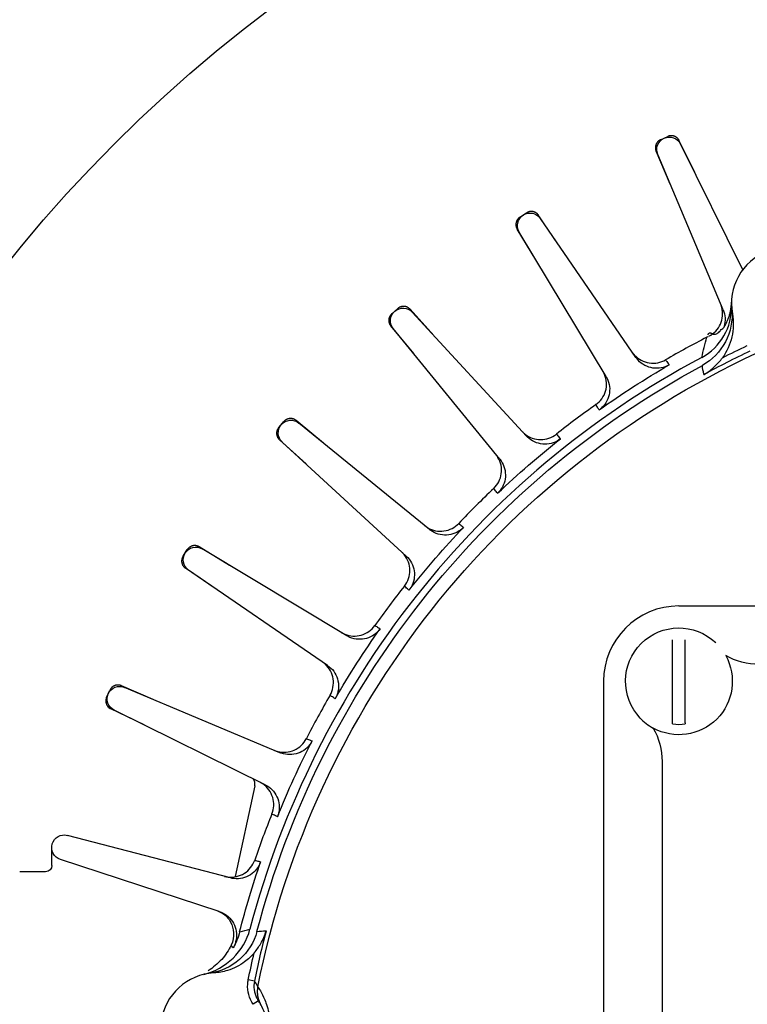
# Model space of a CAD drawing. Extents: x -907 to 315, y -315 to 315.
# Drawn here: x -44 to -15, y 6 to 45 of the extents above; entities that cross this region are included whole.
import ezdxf

# ---------------------------------------------------------------- set-up
doc = ezdxf.new("R2010")
doc.units = 0
doc.header["$MEASUREMENT"] = 0
doc.layers.get('0').update_dxf_attribs({"linetype": 'CONTINUOUS'})

msp = doc.modelspace()

# ---------------------------------------------------------------- linework, layer by layer
at = {"linetype": 'CONTINUOUS'}
for p, q in [((-18.733, 40.641), (-18.447, 40.771)), ((-17.37, 39.332), (-17.986, 40.605)), ((-15.461, 35.464), (-17.934, 40.473)), ((-18.345, 38.872), (-18.909, 40.184)), ((-16.243, 33.874), (-18.843, 40.057)), ((-24.326, 37.561), (-24.061, 37.731)), ((-22.791, 36.459), (-23.582, 37.632)), ((-19.716, 31.978), (-23.511, 37.508)), ((-23.69, 35.866), (-24.436, 37.084)), ((-20.898, 31.218), (-24.352, 36.968)), ((-29.424, 33.717), (-29.186, 33.923)), ((-27.748, 32.845), (-28.697, 33.893)), ((-24.066, 28.847), (-28.61, 33.781)), ((-28.553, 32.129), (-29.464, 33.229)), ((-25.128, 27.926), (-29.365, 33.126)), ((-33.923, 29.186), (-33.717, 29.424)), ((-32.14, 28.561), (-33.229, 29.464)), ((-27.926, 25.128), (-33.126, 29.365)), ((-32.835, 27.739), (-33.893, 28.697)), ((-28.847, 24.066), (-33.781, 28.61)), ((-37.731, 24.061), (-37.561, 24.326)), ((-35.877, 23.697), (-37.084, 24.435)), ((-31.218, 20.898), (-36.968, 24.352)), ((-36.448, 22.784), (-37.632, 23.582)), ((-31.978, 19.716), (-37.508, 23.511)), ((-38.922, 18.365), (-40.184, 18.909)), ((-33.874, 16.243), (-40.057, 18.843)), ((-40.772, 18.446), (-40.641, 18.733)), ((-39.284, 17.347), (-40.606, 17.986)), ((-34.458, 14.964), (-40.473, 17.934)), ((-34.876, 14.919), (-35.661, 11.308)), ((-35.841, 11.256), (-42.331, 12.95)), ((-42.95, 11.75), (-42.95, 12.38)), ((-36.293, 9.926), (-42.613, 11.991)), ((-43.2, 11.5), (-44.23, 11.5)), ((-34.893, 7.149), (-35.137, 7.199)), ((-34.732, 6.369), (-34.937, 6.226))]:
    msp.add_line(p, q, dxfattribs=at)
for p, q in [((-18, 22.084), (18, 22.084)), ((-18.25, 17.426), (-18.25, 20.741)), ((-17.75, 17.426), (-17.75, 20.741)), ((-21, 19.084), (-21, -19.084)), ((-18.671, 15.892), (-18.671, -15.891))]:
    msp.add_line(p, q)
for points in [[(-17.986, 40.605, 0), (-17.991, 40.615, 0), (-17.996, 40.625, 0), (-18.002, 40.634, 0), (-18.007, 40.643, 0), (-18.013, 40.652, 0), (-18.02, 40.661, 0), (-18.026, 40.67, 0), (-18.033, 40.678, 0), (-18.04, 40.686, 0), (-18.047, 40.694, 0), (-18.055, 40.702, 0), (-18.063, 40.709, 0), (-18.071, 40.717, 0), (-18.079, 40.724, 0), (-18.088, 40.73, 0), (-18.096, 40.737, 0), (-18.105, 40.743, 0), (-18.114, 40.749, 0), (-18.124, 40.755, 0), (-18.133, 40.76, 0), (-18.143, 40.765, 0), (-18.152, 40.77, 0), (-18.162, 40.774, 0), (-18.172, 40.778, 0), (-18.182, 40.782, 0), (-18.193, 40.786, 0), (-18.203, 40.789, 0), (-18.214, 40.792, 0), (-18.224, 40.794, 0), (-18.235, 40.797, 0), (-18.245, 40.799, 0), (-18.256, 40.8, 0), (-18.267, 40.801, 0), (-18.278, 40.802, 0), (-18.288, 40.803, 0), (-18.299, 40.803, 0), (-18.31, 40.803, 0), (-18.321, 40.803, 0), (-18.332, 40.802, 0), (-18.343, 40.801, 0), (-18.353, 40.799, 0), (-18.364, 40.797, 0), (-18.375, 40.795, 0), (-18.385, 40.793, 0), (-18.396, 40.79, 0), (-18.406, 40.787, 0), (-18.416, 40.784, 0), (-18.427, 40.78, 0), (-18.437, 40.776, 0)], [(-18.733, 40.641, 0), (-18.743, 40.636, 0), (-18.753, 40.631, 0), (-18.762, 40.626, 0), (-18.771, 40.62, 0), (-18.781, 40.614, 0), (-18.79, 40.608, 0), (-18.798, 40.602, 0), (-18.807, 40.595, 0), (-18.815, 40.588, 0), (-18.823, 40.581, 0), (-18.831, 40.574, 0), (-18.839, 40.566, 0), (-18.846, 40.558, 0), (-18.854, 40.55, 0), (-18.86, 40.542, 0), (-18.867, 40.533, 0), (-18.874, 40.524, 0), (-18.88, 40.515, 0), (-18.885, 40.506, 0), (-18.891, 40.497, 0), (-18.896, 40.487, 0), (-18.901, 40.478, 0), (-18.906, 40.468, 0), (-18.91, 40.458, 0), (-18.914, 40.448, 0), (-18.918, 40.438, 0), (-18.922, 40.428, 0), (-18.925, 40.417, 0), (-18.927, 40.407, 0), (-18.93, 40.396, 0), (-18.932, 40.386, 0), (-18.934, 40.375, 0), (-18.935, 40.364, 0), (-18.936, 40.353, 0), (-18.937, 40.343, 0), (-18.938, 40.332, 0), (-18.938, 40.321, 0), (-18.938, 40.31, 0), (-18.937, 40.299, 0), (-18.936, 40.288, 0), (-18.935, 40.278, 0), (-18.933, 40.267, 0), (-18.932, 40.256, 0), (-18.929, 40.246, 0), (-18.927, 40.235, 0), (-18.924, 40.225, 0), (-18.921, 40.214, 0), (-18.917, 40.204, 0), (-18.913, 40.194, 0)], [(-23.582, 37.632, 0), (-23.588, 37.641, 0), (-23.594, 37.65, 0), (-23.601, 37.658, 0), (-23.608, 37.667, 0), (-23.615, 37.675, 0), (-23.623, 37.683, 0), (-23.631, 37.69, 0), (-23.639, 37.698, 0), (-23.647, 37.705, 0), (-23.655, 37.712, 0), (-23.664, 37.718, 0), (-23.673, 37.724, 0), (-23.682, 37.731, 0), (-23.691, 37.736, 0), (-23.7, 37.742, 0), (-23.71, 37.747, 0), (-23.719, 37.752, 0), (-23.729, 37.756, 0), (-23.739, 37.761, 0), (-23.749, 37.765, 0), (-23.759, 37.768, 0), (-23.77, 37.772, 0), (-23.78, 37.775, 0), (-23.791, 37.777, 0), (-23.801, 37.78, 0), (-23.812, 37.782, 0), (-23.823, 37.783, 0), (-23.833, 37.785, 0), (-23.844, 37.786, 0), (-23.855, 37.786, 0), (-23.866, 37.787, 0), (-23.877, 37.787, 0), (-23.888, 37.786, 0), (-23.898, 37.786, 0), (-23.909, 37.785, 0), (-23.92, 37.783, 0), (-23.931, 37.782, 0), (-23.941, 37.78, 0), (-23.952, 37.778, 0), (-23.962, 37.775, 0), (-23.973, 37.772, 0), (-23.983, 37.769, 0), (-23.993, 37.765, 0), (-24.004, 37.761, 0), (-24.014, 37.757, 0), (-24.023, 37.752, 0), (-24.033, 37.748, 0), (-24.043, 37.742, 0), (-24.052, 37.737, 0)], [(-24.326, 37.561, 0), (-24.335, 37.555, 0), (-24.344, 37.549, 0), (-24.353, 37.542, 0), (-24.361, 37.535, 0), (-24.369, 37.528, 0), (-24.377, 37.521, 0), (-24.385, 37.513, 0), (-24.393, 37.505, 0), (-24.4, 37.497, 0), (-24.407, 37.489, 0), (-24.414, 37.481, 0), (-24.42, 37.472, 0), (-24.427, 37.463, 0), (-24.432, 37.454, 0), (-24.438, 37.445, 0), (-24.444, 37.435, 0), (-24.449, 37.426, 0), (-24.453, 37.416, 0), (-24.458, 37.406, 0), (-24.462, 37.396, 0), (-24.466, 37.386, 0), (-24.469, 37.376, 0), (-24.473, 37.366, 0), (-24.476, 37.355, 0), (-24.478, 37.345, 0), (-24.48, 37.334, 0), (-24.482, 37.323, 0), (-24.484, 37.313, 0), (-24.485, 37.302, 0), (-24.486, 37.291, 0), (-24.487, 37.28, 0), (-24.487, 37.269, 0), (-24.487, 37.258, 0), (-24.487, 37.248, 0), (-24.486, 37.237, 0), (-24.485, 37.226, 0), (-24.483, 37.215, 0), (-24.482, 37.205, 0), (-24.479, 37.194, 0), (-24.477, 37.183, 0), (-24.474, 37.173, 0), (-24.471, 37.162, 0), (-24.468, 37.152, 0), (-24.464, 37.142, 0), (-24.46, 37.132, 0), (-24.456, 37.122, 0), (-24.451, 37.112, 0), (-24.446, 37.103, 0), (-24.441, 37.093, 0)], [(-29.424, 33.717, 0), (-29.432, 33.709, 0), (-29.44, 33.702, 0), (-29.448, 33.694, 0), (-29.455, 33.686, 0), (-29.462, 33.678, 0), (-29.469, 33.67, 0), (-29.476, 33.661, 0), (-29.482, 33.652, 0), (-29.488, 33.643, 0), (-29.494, 33.634, 0), (-29.499, 33.625, 0), (-29.505, 33.615, 0), (-29.509, 33.606, 0), (-29.514, 33.596, 0), (-29.518, 33.586, 0), (-29.522, 33.576, 0), (-29.526, 33.566, 0), (-29.529, 33.555, 0), (-29.532, 33.545, 0), (-29.535, 33.534, 0), (-29.538, 33.524, 0), (-29.54, 33.513, 0), (-29.541, 33.502, 0), (-29.543, 33.492, 0), (-29.544, 33.481, 0), (-29.544, 33.47, 0), (-29.545, 33.459, 0), (-29.545, 33.448, 0), (-29.545, 33.438, 0), (-29.544, 33.427, 0), (-29.543, 33.416, 0), (-29.542, 33.405, 0), (-29.54, 33.394, 0), (-29.538, 33.384, 0), (-29.536, 33.373, 0), (-29.533, 33.363, 0), (-29.53, 33.352, 0), (-29.527, 33.342, 0), (-29.524, 33.332, 0), (-29.52, 33.321, 0), (-29.515, 33.311, 0), (-29.511, 33.302, 0), (-29.506, 33.292, 0), (-29.501, 33.282, 0), (-29.496, 33.273, 0), (-29.49, 33.264, 0), (-29.484, 33.255, 0), (-29.478, 33.246, 0), (-29.471, 33.237, 0)], [(-28.697, 33.893, 0), (-28.705, 33.901, 0), (-28.712, 33.909, 0), (-28.72, 33.916, 0), (-28.728, 33.924, 0), (-28.737, 33.931, 0), (-28.745, 33.937, 0), (-28.754, 33.944, 0), (-28.763, 33.95, 0), (-28.772, 33.956, 0), (-28.781, 33.961, 0), (-28.791, 33.967, 0), (-28.8, 33.972, 0), (-28.81, 33.976, 0), (-28.82, 33.981, 0), (-28.83, 33.985, 0), (-28.84, 33.988, 0), (-28.851, 33.992, 0), (-28.861, 33.995, 0), (-28.871, 33.998, 0), (-28.882, 34, 0), (-28.893, 34.002, 0), (-28.903, 34.004, 0), (-28.914, 34.006, 0), (-28.925, 34.007, 0), (-28.936, 34.008, 0), (-28.946, 34.008, 0), (-28.957, 34.008, 0), (-28.968, 34.008, 0), (-28.979, 34.008, 0), (-28.99, 34.007, 0), (-29.001, 34.006, 0), (-29.011, 34.004, 0), (-29.022, 34.002, 0), (-29.033, 34, 0), (-29.043, 33.998, 0), (-29.054, 33.995, 0), (-29.064, 33.992, 0), (-29.074, 33.988, 0), (-29.084, 33.984, 0), (-29.094, 33.98, 0), (-29.104, 33.976, 0), (-29.114, 33.971, 0), (-29.124, 33.966, 0), (-29.133, 33.961, 0), (-29.142, 33.955, 0), (-29.152, 33.949, 0), (-29.16, 33.943, 0), (-29.169, 33.937, 0), (-29.178, 33.93, 0)], [(-33.229, 29.464, 0), (-33.237, 29.471, 0), (-33.246, 29.478, 0), (-33.255, 29.484, 0), (-33.264, 29.49, 0), (-33.273, 29.496, 0), (-33.282, 29.501, 0), (-33.292, 29.506, 0), (-33.302, 29.511, 0), (-33.312, 29.515, 0), (-33.322, 29.52, 0), (-33.332, 29.523, 0), (-33.342, 29.527, 0), (-33.352, 29.53, 0), (-33.363, 29.533, 0), (-33.373, 29.536, 0), (-33.384, 29.538, 0), (-33.394, 29.54, 0), (-33.405, 29.542, 0), (-33.416, 29.543, 0), (-33.427, 29.544, 0), (-33.438, 29.545, 0), (-33.448, 29.545, 0), (-33.459, 29.545, 0), (-33.47, 29.544, 0), (-33.481, 29.544, 0), (-33.492, 29.543, 0), (-33.502, 29.541, 0), (-33.513, 29.539, 0), (-33.524, 29.537, 0), (-33.534, 29.535, 0), (-33.545, 29.532, 0), (-33.555, 29.529, 0), (-33.566, 29.526, 0), (-33.576, 29.522, 0), (-33.586, 29.518, 0), (-33.596, 29.514, 0), (-33.606, 29.509, 0), (-33.615, 29.504, 0), (-33.625, 29.499, 0), (-33.634, 29.494, 0), (-33.643, 29.488, 0), (-33.652, 29.482, 0), (-33.661, 29.476, 0), (-33.67, 29.469, 0), (-33.678, 29.462, 0), (-33.686, 29.455, 0), (-33.694, 29.448, 0), (-33.702, 29.44, 0), (-33.709, 29.432, 0)], [(-33.923, 29.186, 0), (-33.93, 29.178, 0), (-33.937, 29.169, 0), (-33.943, 29.16, 0), (-33.949, 29.151, 0), (-33.955, 29.142, 0), (-33.961, 29.133, 0), (-33.966, 29.124, 0), (-33.971, 29.114, 0), (-33.976, 29.104, 0), (-33.98, 29.094, 0), (-33.984, 29.084, 0), (-33.988, 29.074, 0), (-33.992, 29.064, 0), (-33.995, 29.054, 0), (-33.998, 29.043, 0), (-34, 29.033, 0), (-34.002, 29.022, 0), (-34.004, 29.011, 0), (-34.006, 29, 0), (-34.007, 28.99, 0), (-34.008, 28.979, 0), (-34.008, 28.968, 0), (-34.008, 28.957, 0), (-34.008, 28.946, 0), (-34.008, 28.936, 0), (-34.007, 28.925, 0), (-34.006, 28.914, 0), (-34.004, 28.903, 0), (-34.003, 28.893, 0), (-34, 28.882, 0), (-33.998, 28.871, 0), (-33.995, 28.861, 0), (-33.992, 28.85, 0), (-33.989, 28.84, 0), (-33.985, 28.83, 0), (-33.981, 28.82, 0), (-33.976, 28.81, 0), (-33.972, 28.8, 0), (-33.967, 28.791, 0), (-33.961, 28.781, 0), (-33.956, 28.772, 0), (-33.95, 28.763, 0), (-33.944, 28.754, 0), (-33.937, 28.745, 0), (-33.931, 28.737, 0), (-33.924, 28.728, 0), (-33.916, 28.72, 0), (-33.909, 28.712, 0), (-33.901, 28.705, 0)], [(-37.084, 24.435, 0), (-37.093, 24.441, 0), (-37.103, 24.446, 0), (-37.112, 24.451, 0), (-37.122, 24.456, 0), (-37.132, 24.46, 0), (-37.142, 24.464, 0), (-37.152, 24.468, 0), (-37.163, 24.471, 0), (-37.173, 24.474, 0), (-37.183, 24.477, 0), (-37.194, 24.479, 0), (-37.205, 24.481, 0), (-37.215, 24.483, 0), (-37.226, 24.485, 0), (-37.237, 24.486, 0), (-37.248, 24.486, 0), (-37.259, 24.487, 0), (-37.269, 24.487, 0), (-37.28, 24.487, 0), (-37.291, 24.486, 0), (-37.302, 24.485, 0), (-37.313, 24.484, 0), (-37.323, 24.482, 0), (-37.334, 24.48, 0), (-37.345, 24.478, 0), (-37.355, 24.476, 0), (-37.366, 24.473, 0), (-37.376, 24.469, 0), (-37.386, 24.466, 0), (-37.396, 24.462, 0), (-37.406, 24.458, 0), (-37.416, 24.453, 0), (-37.426, 24.449, 0), (-37.436, 24.443, 0), (-37.445, 24.438, 0), (-37.454, 24.432, 0), (-37.463, 24.426, 0), (-37.472, 24.42, 0), (-37.481, 24.414, 0), (-37.489, 24.407, 0), (-37.498, 24.4, 0), (-37.506, 24.393, 0), (-37.513, 24.385, 0), (-37.521, 24.377, 0), (-37.528, 24.369, 0), (-37.535, 24.361, 0), (-37.542, 24.353, 0), (-37.549, 24.344, 0), (-37.555, 24.335, 0)], [(-37.731, 24.061, 0), (-37.737, 24.052, 0), (-37.742, 24.043, 0), (-37.748, 24.033, 0), (-37.752, 24.023, 0), (-37.757, 24.013, 0), (-37.761, 24.003, 0), (-37.765, 23.993, 0), (-37.769, 23.983, 0), (-37.772, 23.973, 0), (-37.775, 23.962, 0), (-37.778, 23.952, 0), (-37.78, 23.941, 0), (-37.782, 23.931, 0), (-37.784, 23.92, 0), (-37.785, 23.909, 0), (-37.786, 23.898, 0), (-37.787, 23.887, 0), (-37.787, 23.877, 0), (-37.787, 23.866, 0), (-37.786, 23.855, 0), (-37.786, 23.844, 0), (-37.785, 23.833, 0), (-37.783, 23.823, 0), (-37.782, 23.812, 0), (-37.78, 23.801, 0), (-37.777, 23.791, 0), (-37.775, 23.78, 0), (-37.772, 23.77, 0), (-37.768, 23.759, 0), (-37.765, 23.749, 0), (-37.761, 23.739, 0), (-37.756, 23.729, 0), (-37.752, 23.719, 0), (-37.747, 23.71, 0), (-37.742, 23.7, 0), (-37.736, 23.691, 0), (-37.731, 23.682, 0), (-37.725, 23.672, 0), (-37.718, 23.664, 0), (-37.712, 23.655, 0), (-37.705, 23.647, 0), (-37.698, 23.638, 0), (-37.69, 23.631, 0), (-37.683, 23.623, 0), (-37.675, 23.615, 0), (-37.667, 23.608, 0), (-37.659, 23.601, 0), (-37.65, 23.594, 0), (-37.641, 23.588, 0)], [(-40.184, 18.909, 0), (-40.194, 18.913, 0), (-40.204, 18.917, 0), (-40.214, 18.92, 0), (-40.225, 18.923, 0), (-40.235, 18.926, 0), (-40.246, 18.929, 0), (-40.256, 18.931, 0), (-40.267, 18.933, 0), (-40.278, 18.935, 0), (-40.289, 18.936, 0), (-40.299, 18.937, 0), (-40.31, 18.937, 0), (-40.321, 18.937, 0), (-40.332, 18.937, 0), (-40.343, 18.937, 0), (-40.354, 18.936, 0), (-40.364, 18.935, 0), (-40.375, 18.933, 0), (-40.386, 18.932, 0), (-40.396, 18.929, 0), (-40.407, 18.927, 0), (-40.417, 18.924, 0), (-40.428, 18.921, 0), (-40.438, 18.918, 0), (-40.448, 18.914, 0), (-40.458, 18.91, 0), (-40.468, 18.906, 0), (-40.478, 18.901, 0), (-40.488, 18.896, 0), (-40.497, 18.891, 0), (-40.506, 18.885, 0), (-40.516, 18.879, 0), (-40.525, 18.873, 0), (-40.533, 18.867, 0), (-40.542, 18.86, 0), (-40.55, 18.853, 0), (-40.558, 18.846, 0), (-40.566, 18.838, 0), (-40.574, 18.831, 0), (-40.581, 18.823, 0), (-40.588, 18.815, 0), (-40.595, 18.806, 0), (-40.602, 18.798, 0), (-40.608, 18.789, 0), (-40.615, 18.78, 0), (-40.62, 18.771, 0), (-40.626, 18.762, 0), (-40.631, 18.752, 0), (-40.636, 18.743, 0)], [(-40.772, 18.446, 0), (-40.776, 18.436, 0), (-40.78, 18.426, 0), (-40.784, 18.416, 0), (-40.787, 18.406, 0), (-40.79, 18.395, 0), (-40.793, 18.385, 0), (-40.795, 18.374, 0), (-40.798, 18.364, 0), (-40.799, 18.353, 0), (-40.801, 18.342, 0), (-40.802, 18.331, 0), (-40.803, 18.321, 0), (-40.803, 18.31, 0), (-40.803, 18.299, 0), (-40.803, 18.288, 0), (-40.802, 18.277, 0), (-40.802, 18.266, 0), (-40.8, 18.256, 0), (-40.799, 18.245, 0), (-40.797, 18.234, 0), (-40.795, 18.224, 0), (-40.792, 18.213, 0), (-40.789, 18.203, 0), (-40.786, 18.192, 0), (-40.783, 18.182, 0), (-40.779, 18.172, 0), (-40.775, 18.162, 0), (-40.77, 18.152, 0), (-40.765, 18.142, 0), (-40.76, 18.133, 0), (-40.755, 18.123, 0), (-40.749, 18.114, 0), (-40.743, 18.105, 0), (-40.737, 18.096, 0), (-40.731, 18.087, 0), (-40.724, 18.079, 0), (-40.717, 18.071, 0), (-40.71, 18.062, 0), (-40.702, 18.055, 0), (-40.694, 18.047, 0), (-40.686, 18.04, 0), (-40.678, 18.033, 0), (-40.67, 18.026, 0), (-40.661, 18.019, 0), (-40.652, 18.013, 0), (-40.643, 18.007, 0), (-40.634, 18.001, 0), (-40.625, 17.996, 0), (-40.615, 17.99, 0)], [(-34.876, 14.919, 0), (-34.875, 14.924, 0), (-34.874, 14.93, 0), (-34.873, 14.936, 0), (-34.872, 14.942, 0), (-34.871, 14.948, 0), (-34.87, 14.954, 0), (-34.87, 14.959, 0), (-34.869, 14.965, 0), (-34.869, 14.971, 0), (-34.868, 14.977, 0), (-34.868, 14.983, 0), (-34.868, 14.989, 0), (-34.868, 14.995, 0), (-34.868, 15.001, 0), (-34.868, 15.007, 0), (-34.868, 15.013, 0), (-34.869, 15.019, 0), (-34.869, 15.024, 0), (-34.87, 15.03, 0), (-34.871, 15.036, 0), (-34.871, 15.042, 0), (-34.872, 15.048, 0), (-34.873, 15.054, 0), (-34.874, 15.06, 0), (-34.875, 15.065, 0), (-34.877, 15.071, 0), (-34.878, 15.077, 0), (-34.88, 15.083, 0), (-34.881, 15.088, 0), (-34.883, 15.094, 0), (-34.885, 15.1, 0), (-34.886, 15.105, 0), (-34.888, 15.111, 0), (-34.89, 15.117, 0), (-34.893, 15.122, 0), (-34.895, 15.128, 0), (-34.897, 15.133, 0), (-34.9, 15.138, 0), (-34.902, 15.144, 0), (-34.905, 15.149, 0), (-34.907, 15.154, 0), (-34.91, 15.16, 0), (-34.913, 15.165, 0), (-34.916, 15.17, 0), (-34.919, 15.175, 0), (-34.922, 15.18, 0), (-34.925, 15.185, 0), (-34.929, 15.19, 0), (-34.932, 15.195, 0)], [(-34.757, 6.928, 0), (-34.76, 6.914, 0), (-34.762, 6.9, 0), (-34.765, 6.885, 0), (-34.767, 6.871, 0), (-34.769, 6.857, 0), (-34.771, 6.842, 0), (-34.772, 6.828, 0), (-34.774, 6.814, 0), (-34.775, 6.799, 0), (-34.776, 6.785, 0), (-34.777, 6.771, 0), (-34.777, 6.756, 0), (-34.777, 6.742, 0), (-34.778, 6.727, 0), (-34.777, 6.713, 0), (-34.777, 6.698, 0), (-34.777, 6.684, 0), (-34.776, 6.67, 0), (-34.775, 6.655, 0), (-34.774, 6.641, 0), (-34.773, 6.627, 0), (-34.771, 6.612, 0), (-34.769, 6.598, 0), (-34.767, 6.584, 0), (-34.765, 6.569, 0), (-34.763, 6.555, 0), (-34.76, 6.541, 0), (-34.757, 6.527, 0), (-34.754, 6.513, 0), (-34.751, 6.499, 0), (-34.748, 6.485, 0), (-34.744, 6.471, 0), (-34.74, 6.457, 0), (-34.736, 6.443, 0), (-34.732, 6.429, 0), (-34.728, 6.416, 0), (-34.723, 6.402, 0), (-34.718, 6.388, 0), (-34.713, 6.375, 0), (-34.708, 6.362, 0), (-34.702, 6.348, 0), (-34.697, 6.335, 0), (-34.691, 6.322, 0), (-34.685, 6.309, 0), (-34.679, 6.296, 0), (-34.672, 6.283, 0), (-34.666, 6.27, 0), (-34.659, 6.257, 0), (-34.652, 6.245, 0)]]:
    msp.add_polyline3d(points, dxfattribs=at)
for radius in [245.071, 200.67, 136.68, 110.27, 90.27, 70.27, 57.235]:
    msp.add_circle((0, 0), radius, dxfattribs=at)
for centre, radius, start, end in [((0, 0), 90.27, 111.1021, 68.8979), ((0, 0), 70.27, 121.772, 58.228), ((-18, 19.084), 3, 90, 180), ((-18, 19.084), 1.713, 261.6097, 278.3903)]:
    msp.add_arc(centre, radius, start, end)
at = {"linetype": 'CONTINUOUS', "extrusion": (0, 0, -1)}
for centre, radius, start, end in [((18.382, 40.251), 0.5, 337.1887, 153.7204), ((23.923, 37.225), 0.5, 329.0068, 145.5386), ((28.978, 33.442), 0.5, 320.825, 137.3568), ((0, 0), 35.44, 11.2729, 65.0907), ((0, 0), 35.867, 63.0248, 64.7856), ((0, 0), 35.966, 14.6954, 61.6683), ((0, 0), 36.629, 54.6798, 59.8656), ((33.442, 28.978), 0.5, 312.6432, 129.175), ((0, 0), 36.629, 46.498, 51.6838), ((0, 0), 36.629, 38.3162, 43.502), ((37.225, 23.923), 0.5, 304.4614, 120.9932), ((0, 0), 36.629, 30.1344, 35.3202), ((40.251, 18.382), 0.5, 296.2796, 112.8113), ((0, 0), 36.629, 21.9526, 27.1383), ((42.458, 12.467), 0.5, 288.0978, 104.6295), ((0, 0), 36.629, 14.3971, 18.9565), ((43.2, 11.75), 0.25, 180, 270), ((0, 0), 35.867, 11.578, 13.3389)]:
    msp.add_arc(centre, radius, start, end, dxfattribs=at)
at = {"linetype": 'CONTINUOUS'}
for centre, radius, start, end in [((-13.659, 34.118), 2.25, 33.2062, 190.4301), ((0, 0), 36.875, 117.2676, 120.1625), ((0, 0), 35.618, 115.2144, 118.5211), ((0, 0), 36.261, 118.1218, 165.2812), ((0, 0), 36.875, 125.292, 128.3443), ((0, 0), 36.875, 133.4739, 136.5261), ((0, 0), 36.875, 141.6557, 144.708), ((0, 0), 36.875, 149.8375, 152.8898), ((0, 0), 36.875, 158.0193, 161.0716), ((0, 0), 35.618, 165.1153, 168.422), ((-36.376, 5.23), 2.25, 93.2062, 250.4301)]:
    msp.add_arc(centre, radius, start, end, dxfattribs=at)
at = {"extrusion": (0, 0, -1)}
for start, end in [(316.4886, 133.5115), (151.2352, 298.7648)]:
    msp.add_arc((18, 19.084), 2.125, start, end, dxfattribs=at)
at = {"linetype": 'CONTINUOUS'}
for points, knots in [([(-16.804, 32.824), (-16.704, 32.875), (-16.612, 32.944), (-16.535, 33.025), (-16.458, 33.106), (-16.394, 33.201), (-16.348, 33.303), (-16.302, 33.405), (-16.273, 33.517), (-16.263, 33.628), (-16.254, 33.74), (-16.263, 33.854), (-16.291, 33.963), (-16.302, 34.003), (-16.314, 34.042), (-16.329, 34.081), (-16.332, 34.088), (-16.335, 34.095), (-16.338, 34.102)], [0, 0, 0, 0, 0.225637, 0.225637, 0.225637, 0.451272, 0.451272, 0.451272, 0.67693, 0.67693, 0.67693, 0.902629, 0.902629, 0.902629, 0.984698, 0.984698, 0.984698, 1, 1, 1, 1]), ([(-16.243, 33.874), (-16.199, 33.771), (-16.173, 33.659), (-16.166, 33.547), (-16.159, 33.436), (-16.172, 33.321), (-16.202, 33.213), (-16.208, 33.192), (-16.215, 33.171), (-16.222, 33.151)], [0, 0, 0, 0, 0.455671, 0.455671, 0.455671, 0.911345, 0.911345, 0.911345, 1, 1, 1, 1]), ([(-16.84, 32.876), (-16.839, 32.882), (-16.836, 32.897), (-16.833, 32.909), (-16.811, 32.942), (-16.753, 32.959), (-16.75, 32.946), (-16.699, 32.94), (-16.669, 32.917), (-16.623, 32.901), (-16.57, 32.9), (-16.518, 32.911), (-16.451, 32.949), (-16.398, 32.99), (-16.324, 33.074), (-16.27, 33.126), (-16.242, 33.141), (-16.222, 33.151)], [0, 0, 0, 0, 0.039486, 0.090364, 0.10913, 0.122639, 0.16824, 0.245978, 0.355475, 0.466061, 0.558344, 0.632337, 0.68807, 0.744728, 0.770004, 0.839421, 1, 1, 1, 1]), ([(-19.855, 32.181), (-19.851, 32.175), (-19.846, 32.169), (-19.842, 32.163), (-19.818, 32.129), (-19.792, 32.097), (-19.764, 32.067), (-19.688, 31.985), (-19.596, 31.915), (-19.497, 31.863), (-19.398, 31.81), (-19.289, 31.774), (-19.178, 31.758), (-19.067, 31.741), (-18.952, 31.744), (-18.842, 31.765), (-18.733, 31.786), (-18.625, 31.826), (-18.528, 31.882)], [0, 0, 0, 0, 0.015302, 0.015302, 0.015302, 0.097371, 0.097371, 0.097371, 0.32307, 0.32307, 0.32307, 0.548728, 0.548728, 0.548728, 0.774363, 0.774363, 0.774363, 1, 1, 1, 1]), ([(-18.389, 31.679), (-18.486, 31.623), (-18.594, 31.582), (-18.704, 31.561), (-18.813, 31.54), (-18.928, 31.538), (-19.039, 31.555), (-19.15, 31.571), (-19.259, 31.607), (-19.358, 31.66), (-19.457, 31.712), (-19.548, 31.782), (-19.625, 31.864), (-19.658, 31.9), (-19.688, 31.938), (-19.716, 31.978)], [0, 0, 0, 0, 0.225732, 0.225732, 0.225732, 0.451462, 0.451462, 0.451462, 0.67722, 0.67722, 0.67722, 0.903028, 0.903028, 0.903028, 1, 1, 1, 1]), ([(-18.528, 31.882), (-18.52, 31.87), (-18.512, 31.859), (-18.504, 31.847), (-18.472, 31.8), (-18.439, 31.753), (-18.407, 31.705), (-18.401, 31.697), (-18.395, 31.688), (-18.389, 31.679)], [0, 0, 0, 0, 0.173873, 0.173873, 0.173873, 0.869366, 0.869366, 0.869366, 1, 1, 1, 1]), ([(-17.007, 31.295), (-17.005, 31.296), (-17.003, 31.297), (-17.001, 31.298), (-16.847, 31.389), (-16.701, 31.498), (-16.568, 31.625), (-16.46, 31.727), (-16.359, 31.842), (-16.269, 31.964)], [0, 0, 0, 0, 0.006323, 0.006323, 0.006323, 0.556642, 0.556642, 0.556642, 1, 1, 1, 1]), ([(-21.304, 30.098), (-21.213, 30.163), (-21.132, 30.244), (-21.067, 30.335), (-21.002, 30.427), (-20.952, 30.53), (-20.921, 30.638), (-20.89, 30.745), (-20.877, 30.86), (-20.884, 30.971), (-20.89, 31.083), (-20.916, 31.195), (-20.959, 31.299), (-20.975, 31.337), (-20.993, 31.374), (-21.013, 31.41), (-21.017, 31.416), (-21.021, 31.423), (-21.025, 31.429)], [0, 0, 0, 0, 0.225637, 0.225637, 0.225637, 0.451272, 0.451272, 0.451272, 0.67693, 0.67693, 0.67693, 0.902629, 0.902629, 0.902629, 0.984698, 0.984698, 0.984698, 1, 1, 1, 1]), ([(-17.007, 31.295), (-17.008, 31.302), (-17.01, 31.309), (-17.011, 31.316), (-17.034, 31.427), (-17.053, 31.541), (-17.068, 31.658)], [0, 0, 0, 0, 0.057359, 0.057359, 0.057359, 1, 1, 1, 1]), ([(-20.898, 31.218), (-20.84, 31.122), (-20.799, 31.015), (-20.776, 30.905), (-20.753, 30.796), (-20.749, 30.681), (-20.764, 30.57), (-20.779, 30.459), (-20.813, 30.349), (-20.864, 30.249), (-20.915, 30.149), (-20.984, 30.057), (-21.065, 29.98), (-21.1, 29.946), (-21.137, 29.915), (-21.177, 29.887)], [0, 0, 0, 0, 0.225854, 0.225854, 0.225854, 0.45171, 0.45171, 0.45171, 0.677542, 0.677542, 0.677542, 0.903325, 0.903325, 0.903325, 1, 1, 1, 1]), ([(-21.177, 29.887), (-21.184, 29.899), (-21.192, 29.912), (-21.199, 29.924), (-21.229, 29.973), (-21.258, 30.022), (-21.288, 30.07), (-21.293, 30.08), (-21.299, 30.089), (-21.304, 30.098)], [0, 0, 0, 0, 0.173873, 0.173873, 0.173873, 0.869366, 0.869366, 0.869366, 1, 1, 1, 1]), ([(-24.233, 29.028), (-24.228, 29.022), (-24.222, 29.017), (-24.217, 29.011), (-24.189, 28.982), (-24.158, 28.954), (-24.126, 28.928), (-24.039, 28.857), (-23.939, 28.801), (-23.833, 28.763), (-23.728, 28.726), (-23.614, 28.706), (-23.503, 28.705), (-23.391, 28.705), (-23.277, 28.723), (-23.171, 28.76), (-23.065, 28.796), (-22.965, 28.852), (-22.877, 28.921)], [0, 0, 0, 0, 0.015302, 0.015302, 0.015302, 0.097371, 0.097371, 0.097371, 0.32307, 0.32307, 0.32307, 0.548728, 0.548728, 0.548728, 0.774363, 0.774363, 0.774363, 1, 1, 1, 1]), ([(-22.71, 28.739), (-22.798, 28.67), (-22.899, 28.615), (-23.005, 28.578), (-23.111, 28.542), (-23.224, 28.523), (-23.336, 28.524), (-23.448, 28.525), (-23.561, 28.545), (-23.667, 28.582), (-23.772, 28.62), (-23.873, 28.676), (-23.96, 28.747), (-23.997, 28.777), (-24.033, 28.811), (-24.066, 28.847)], [0, 0, 0, 0, 0.225732, 0.225732, 0.225732, 0.451462, 0.451462, 0.451462, 0.67722, 0.67722, 0.67722, 0.903028, 0.903028, 0.903028, 1, 1, 1, 1]), ([(-22.877, 28.921), (-22.867, 28.91), (-22.857, 28.9), (-22.848, 28.889), (-22.809, 28.847), (-22.771, 28.805), (-22.732, 28.763), (-22.725, 28.755), (-22.717, 28.747), (-22.71, 28.739)], [0, 0, 0, 0, 0.173873, 0.173873, 0.173873, 0.869366, 0.869366, 0.869366, 1, 1, 1, 1]), ([(-25.371, 26.76), (-25.29, 26.837), (-25.221, 26.929), (-25.169, 27.028), (-25.118, 27.128), (-25.084, 27.238), (-25.068, 27.349), (-25.053, 27.459), (-25.057, 27.574), (-25.079, 27.684), (-25.101, 27.794), (-25.143, 27.901), (-25.2, 27.997), (-25.221, 28.033), (-25.244, 28.067), (-25.27, 28.099), (-25.274, 28.105), (-25.279, 28.111), (-25.284, 28.117)], [0, 0, 0, 0, 0.225637, 0.225637, 0.225637, 0.451272, 0.451272, 0.451272, 0.67693, 0.67693, 0.67693, 0.902629, 0.902629, 0.902629, 0.984698, 0.984698, 0.984698, 1, 1, 1, 1]), ([(-25.128, 27.926), (-25.057, 27.839), (-25.001, 27.739), (-24.963, 27.634), (-24.925, 27.529), (-24.904, 27.415), (-24.903, 27.303), (-24.902, 27.191), (-24.921, 27.078), (-24.957, 26.972), (-24.993, 26.866), (-25.048, 26.765), (-25.117, 26.677), (-25.147, 26.638), (-25.18, 26.602), (-25.215, 26.569)], [0, 0, 0, 0, 0.225854, 0.225854, 0.225854, 0.45171, 0.45171, 0.45171, 0.677542, 0.677542, 0.677542, 0.903325, 0.903325, 0.903325, 1, 1, 1, 1]), ([(-25.215, 26.569), (-25.224, 26.58), (-25.233, 26.591), (-25.242, 26.602), (-25.278, 26.646), (-25.314, 26.691), (-25.35, 26.735), (-25.357, 26.743), (-25.364, 26.751), (-25.371, 26.76)], [0, 0, 0, 0, 0.173873, 0.173873, 0.173873, 0.869366, 0.869366, 0.869366, 1, 1, 1, 1]), ([(-28.117, 25.284), (-28.111, 25.279), (-28.105, 25.274), (-28.099, 25.27), (-28.067, 25.244), (-28.033, 25.221), (-27.997, 25.2), (-27.901, 25.143), (-27.794, 25.101), (-27.684, 25.079), (-27.574, 25.057), (-27.459, 25.053), (-27.349, 25.068), (-27.238, 25.084), (-27.128, 25.118), (-27.028, 25.169), (-26.929, 25.221), (-26.837, 25.29), (-26.76, 25.371)], [0, 0, 0, 0, 0.015302, 0.015302, 0.015302, 0.097371, 0.097371, 0.097371, 0.32307, 0.32307, 0.32307, 0.548728, 0.548728, 0.548728, 0.774363, 0.774363, 0.774363, 1, 1, 1, 1]), ([(-26.569, 25.215), (-26.646, 25.134), (-26.738, 25.065), (-26.838, 25.014), (-26.937, 24.962), (-27.047, 24.928), (-27.158, 24.913), (-27.269, 24.897), (-27.384, 24.901), (-27.494, 24.923), (-27.603, 24.946), (-27.711, 24.987), (-27.807, 25.044), (-27.849, 25.069), (-27.889, 25.097), (-27.926, 25.128)], [0, 0, 0, 0, 0.225732, 0.225732, 0.225732, 0.451462, 0.451462, 0.451462, 0.67722, 0.67722, 0.67722, 0.903028, 0.903028, 0.903028, 1, 1, 1, 1]), ([(-26.76, 25.371), (-26.749, 25.362), (-26.738, 25.353), (-26.727, 25.344), (-26.682, 25.308), (-26.638, 25.271), (-26.594, 25.235), (-26.586, 25.228), (-26.577, 25.222), (-26.569, 25.215)], [0, 0, 0, 0, 0.173873, 0.173873, 0.173873, 0.869366, 0.869366, 0.869366, 1, 1, 1, 1]), ([(-28.921, 22.877), (-28.852, 22.965), (-28.796, 23.065), (-28.76, 23.171), (-28.723, 23.277), (-28.705, 23.391), (-28.705, 23.503), (-28.706, 23.614), (-28.726, 23.728), (-28.763, 23.833), (-28.801, 23.939), (-28.857, 24.039), (-28.928, 24.126), (-28.954, 24.158), (-28.982, 24.189), (-29.011, 24.217), (-29.017, 24.222), (-29.022, 24.228), (-29.028, 24.233)], [0, 0, 0, 0, 0.225637, 0.225637, 0.225637, 0.451272, 0.451272, 0.451272, 0.67693, 0.67693, 0.67693, 0.902629, 0.902629, 0.902629, 0.984698, 0.984698, 0.984698, 1, 1, 1, 1]), ([(-28.847, 24.066), (-28.764, 23.99), (-28.694, 23.899), (-28.641, 23.8), (-28.589, 23.701), (-28.552, 23.592), (-28.536, 23.481), (-28.519, 23.371), (-28.521, 23.256), (-28.541, 23.146), (-28.562, 23.035), (-28.602, 22.928), (-28.658, 22.831), (-28.682, 22.789), (-28.709, 22.748), (-28.739, 22.71)], [0, 0, 0, 0, 0.225854, 0.225854, 0.225854, 0.45171, 0.45171, 0.45171, 0.677542, 0.677542, 0.677542, 0.903325, 0.903325, 0.903325, 1, 1, 1, 1]), ([(-28.739, 22.71), (-28.75, 22.72), (-28.76, 22.729), (-28.771, 22.739), (-28.813, 22.778), (-28.855, 22.816), (-28.897, 22.855), (-28.905, 22.862), (-28.913, 22.869), (-28.921, 22.877)], [0, 0, 0, 0, 0.173873, 0.173873, 0.173873, 0.869366, 0.869366, 0.869366, 1, 1, 1, 1]), ([(-31.429, 21.025), (-31.423, 21.021), (-31.416, 21.017), (-31.41, 21.013), (-31.374, 20.993), (-31.337, 20.975), (-31.299, 20.959), (-31.195, 20.916), (-31.083, 20.89), (-30.971, 20.884), (-30.86, 20.877), (-30.745, 20.89), (-30.638, 20.921), (-30.53, 20.952), (-30.427, 21.002), (-30.335, 21.067), (-30.244, 21.132), (-30.163, 21.213), (-30.098, 21.304)], [0, 0, 0, 0, 0.015302, 0.015302, 0.015302, 0.097371, 0.097371, 0.097371, 0.32307, 0.32307, 0.32307, 0.548728, 0.548728, 0.548728, 0.774363, 0.774363, 0.774363, 1, 1, 1, 1]), ([(-29.887, 21.177), (-29.952, 21.086), (-30.033, 21.004), (-30.124, 20.94), (-30.216, 20.875), (-30.319, 20.825), (-30.427, 20.794), (-30.535, 20.763), (-30.649, 20.75), (-30.761, 20.757), (-30.872, 20.763), (-30.985, 20.789), (-31.088, 20.832), (-31.133, 20.851), (-31.176, 20.873), (-31.218, 20.898)], [0, 0, 0, 0, 0.225732, 0.225732, 0.225732, 0.451462, 0.451462, 0.451462, 0.67722, 0.67722, 0.67722, 0.903028, 0.903028, 0.903028, 1, 1, 1, 1]), ([(-30.098, 21.304), (-30.086, 21.297), (-30.074, 21.29), (-30.061, 21.282), (-30.012, 21.253), (-29.964, 21.223), (-29.915, 21.194), (-29.905, 21.188), (-29.896, 21.183), (-29.887, 21.177)], [0, 0, 0, 0, 0.173873, 0.173873, 0.173873, 0.869366, 0.869366, 0.869366, 1, 1, 1, 1]), ([(-31.882, 18.528), (-31.826, 18.625), (-31.786, 18.733), (-31.765, 18.842), (-31.744, 18.952), (-31.741, 19.067), (-31.758, 19.178), (-31.774, 19.289), (-31.81, 19.398), (-31.863, 19.497), (-31.915, 19.596), (-31.985, 19.688), (-32.067, 19.764), (-32.097, 19.792), (-32.129, 19.818), (-32.163, 19.842), (-32.169, 19.846), (-32.175, 19.851), (-32.181, 19.855)], [0, 0, 0, 0, 0.225637, 0.225637, 0.225637, 0.451272, 0.451272, 0.451272, 0.67693, 0.67693, 0.67693, 0.902629, 0.902629, 0.902629, 0.984698, 0.984698, 0.984698, 1, 1, 1, 1]), ([(-31.978, 19.716), (-31.886, 19.652), (-31.803, 19.572), (-31.737, 19.482), (-31.671, 19.391), (-31.619, 19.288), (-31.587, 19.181), (-31.554, 19.074), (-31.54, 18.96), (-31.545, 18.848), (-31.549, 18.736), (-31.574, 18.624), (-31.615, 18.52), (-31.633, 18.475), (-31.654, 18.431), (-31.679, 18.389)], [0, 0, 0, 0, 0.225854, 0.225854, 0.225854, 0.45171, 0.45171, 0.45171, 0.677542, 0.677542, 0.677542, 0.903325, 0.903325, 0.903325, 1, 1, 1, 1]), ([(-31.679, 18.389), (-31.691, 18.397), (-31.702, 18.405), (-31.714, 18.413), (-31.761, 18.445), (-31.809, 18.478), (-31.856, 18.51), (-31.865, 18.516), (-31.873, 18.522), (-31.882, 18.528)], [0, 0, 0, 0, 0.173873, 0.173873, 0.173873, 0.869366, 0.869366, 0.869366, 1, 1, 1, 1]), ([(-34.102, 16.338), (-34.095, 16.335), (-34.088, 16.332), (-34.081, 16.329), (-34.042, 16.314), (-34.003, 16.302), (-33.963, 16.291), (-33.854, 16.263), (-33.74, 16.254), (-33.628, 16.263), (-33.517, 16.273), (-33.405, 16.302), (-33.303, 16.348), (-33.201, 16.394), (-33.106, 16.458), (-33.025, 16.535), (-32.944, 16.612), (-32.875, 16.704), (-32.824, 16.804)], [0, 0, 0, 0, 0.015302, 0.015302, 0.015302, 0.097371, 0.097371, 0.097371, 0.32307, 0.32307, 0.32307, 0.548728, 0.548728, 0.548728, 0.774363, 0.774363, 0.774363, 1, 1, 1, 1]), ([(-32.597, 16.708), (-32.648, 16.609), (-32.717, 16.516), (-32.798, 16.439), (-32.879, 16.362), (-32.974, 16.298), (-33.077, 16.252), (-33.179, 16.206), (-33.29, 16.177), (-33.402, 16.168), (-33.513, 16.158), (-33.628, 16.168), (-33.736, 16.196), (-33.783, 16.208), (-33.83, 16.224), (-33.874, 16.243)], [0, 0, 0, 0, 0.225732, 0.225732, 0.225732, 0.451462, 0.451462, 0.451462, 0.67722, 0.67722, 0.67722, 0.903028, 0.903028, 0.903028, 1, 1, 1, 1]), ([(-32.824, 16.804), (-32.81, 16.799), (-32.797, 16.793), (-32.784, 16.787), (-32.732, 16.765), (-32.679, 16.743), (-32.626, 16.721), (-32.616, 16.716), (-32.607, 16.712), (-32.597, 16.708)], [0, 0, 0, 0, 0.173873, 0.173873, 0.173873, 0.869366, 0.869366, 0.869366, 1, 1, 1, 1]), ([(-34.195, 13.802), (-34.153, 13.906), (-34.128, 14.018), (-34.123, 14.13), (-34.118, 14.242), (-34.132, 14.356), (-34.164, 14.463), (-34.196, 14.571), (-34.247, 14.674), (-34.313, 14.764), (-34.379, 14.855), (-34.461, 14.935), (-34.553, 14.999), (-34.587, 15.022), (-34.622, 15.044), (-34.659, 15.063), (-34.666, 15.066), (-34.672, 15.07), (-34.679, 15.073)], [0, 0, 0, 0, 0.225637, 0.225637, 0.225637, 0.451272, 0.451272, 0.451272, 0.67693, 0.67693, 0.67693, 0.902629, 0.902629, 0.902629, 0.984698, 0.984698, 0.984698, 1, 1, 1, 1]), ([(-34.458, 14.964), (-34.358, 14.914), (-34.265, 14.847), (-34.186, 14.767), (-34.108, 14.687), (-34.042, 14.592), (-33.995, 14.491), (-33.948, 14.389), (-33.917, 14.278), (-33.906, 14.167), (-33.895, 14.056), (-33.903, 13.941), (-33.929, 13.832), (-33.94, 13.785), (-33.955, 13.738), (-33.973, 13.693)], [0, 0, 0, 0, 0.225854, 0.225854, 0.225854, 0.45171, 0.45171, 0.45171, 0.677542, 0.677542, 0.677542, 0.903325, 0.903325, 0.903325, 1, 1, 1, 1]), ([(-33.973, 13.693), (-33.986, 13.7), (-33.999, 13.706), (-34.012, 13.712), (-34.063, 13.738), (-34.114, 13.763), (-34.166, 13.788), (-34.175, 13.793), (-34.185, 13.797), (-34.195, 13.802)], [0, 0, 0, 0, 0.173873, 0.173873, 0.173873, 0.869366, 0.869366, 0.869366, 1, 1, 1, 1]), ([(-36.08, 11.319), (-36.072, 11.317), (-36.065, 11.315), (-36.058, 11.313), (-36.017, 11.304), (-35.977, 11.297), (-35.936, 11.292), (-35.824, 11.28), (-35.71, 11.287), (-35.6, 11.312), (-35.491, 11.337), (-35.385, 11.382), (-35.291, 11.442), (-35.196, 11.502), (-35.111, 11.579), (-35.042, 11.667), (-34.972, 11.755), (-34.917, 11.856), (-34.881, 11.962)], [0, 0, 0, 0, 0.015302, 0.015302, 0.015302, 0.097371, 0.097371, 0.097371, 0.32307, 0.32307, 0.32307, 0.548728, 0.548728, 0.548728, 0.774363, 0.774363, 0.774363, 1, 1, 1, 1]), ([(-34.643, 11.899), (-34.679, 11.793), (-34.734, 11.692), (-34.804, 11.604), (-34.873, 11.517), (-34.958, 11.439), (-35.053, 11.379), (-35.147, 11.32), (-35.253, 11.275), (-35.363, 11.25), (-35.472, 11.225), (-35.586, 11.218), (-35.698, 11.23), (-35.746, 11.235), (-35.794, 11.244), (-35.841, 11.256)], [0, 0, 0, 0, 0.225732, 0.225732, 0.225732, 0.451462, 0.451462, 0.451462, 0.67722, 0.67722, 0.67722, 0.903028, 0.903028, 0.903028, 1, 1, 1, 1]), ([(-34.881, 11.962), (-34.867, 11.958), (-34.853, 11.954), (-34.84, 11.951), (-34.784, 11.936), (-34.729, 11.922), (-34.674, 11.907), (-34.663, 11.905), (-34.653, 11.902), (-34.643, 11.899)], [0, 0, 0, 0, 0.173873, 0.173873, 0.173873, 0.869366, 0.869366, 0.869366, 1, 1, 1, 1]), ([(-36.384, 9.956), (-36.159, 9.882), (-35.966, 9.736), (-35.708, 9.263), (-35.657, 8.908), (-35.82, 8.576)], [0, 0, 0, 0, 0.5, 0.5, 1, 1, 1, 1]), ([(-36.293, 9.926), (-36.187, 9.891), (-36.085, 9.838), (-35.996, 9.77), (-35.907, 9.702), (-35.829, 9.617), (-35.767, 9.524), (-35.706, 9.43), (-35.66, 9.324), (-35.633, 9.216), (-35.606, 9.107), (-35.597, 8.992), (-35.608, 8.881), (-35.619, 8.769), (-35.649, 8.658), (-35.695, 8.557), (-35.709, 8.528), (-35.723, 8.5), (-35.739, 8.473)], [0, 0, 0, 0, 0.189525, 0.189525, 0.189525, 0.379051, 0.379051, 0.379051, 0.568564, 0.568564, 0.568564, 0.75805, 0.75805, 0.75805, 0.947511, 0.947511, 0.947511, 1, 1, 1, 1]), ([(-35.479, 9.108), (-35.474, 9.109), (-35.469, 9.11), (-35.465, 9.112), (-35.332, 9.152), (-35.201, 9.185), (-35.071, 9.213)], [0, 0, 0, 0, 0.034844, 0.034844, 0.034844, 1, 1, 1, 1]), ([(-34.899, 8.275), (-34.801, 8.391), (-34.713, 8.517), (-34.639, 8.645), (-34.548, 8.804), (-34.476, 8.972), (-34.424, 9.143), (-34.424, 9.145), (-34.423, 9.147), (-34.422, 9.149)], [0, 0, 0, 0, 0.443358, 0.443358, 0.443358, 0.993677, 0.993677, 0.993677, 1, 1, 1, 1]), ([(-34.789, 9.124), (-34.673, 9.136), (-34.558, 9.145), (-34.443, 9.149), (-34.436, 9.149), (-34.429, 9.149), (-34.422, 9.149)], [0, 0, 0, 0, 0.942641, 0.942641, 0.942641, 1, 1, 1, 1]), ([(-34.899, 8.275), (-35.012, 8.142), (-35.14, 8.021), (-35.28, 7.917), (-35.483, 7.767), (-35.715, 7.65), (-35.956, 7.575), (-36.133, 7.52), (-36.317, 7.487), (-36.502, 7.477)], [0, 0, 0, 0, 0.285191, 0.285191, 0.285191, 0.698956, 0.698956, 0.698956, 1, 1, 1, 1]), ([(-35.739, 8.473), (-35.746, 8.483), (-35.754, 8.492), (-35.761, 8.502), (-35.78, 8.526), (-35.799, 8.551), (-35.82, 8.576)], [0, 0, 0, 0, 0.288974, 0.288974, 0.288974, 1, 1, 1, 1]), ([(-34.937, 6.226), (-35.018, 6.343), (-35.08, 6.475), (-35.117, 6.611), (-35.155, 6.748), (-35.169, 6.893), (-35.159, 7.034), (-35.155, 7.089), (-35.148, 7.144), (-35.137, 7.199)], [0, 0, 0, 0, 0.419253, 0.419253, 0.419253, 0.838595, 0.838595, 0.838595, 1, 1, 1, 1]), ([(-34.893, 7.149), (-34.915, 7.038), (-34.919, 6.922), (-34.904, 6.81), (-34.888, 6.698), (-34.853, 6.587), (-34.802, 6.487), (-34.781, 6.446), (-34.758, 6.406), (-34.732, 6.369)], [0, 0, 0, 0, 0.416286, 0.416286, 0.416286, 0.832972, 0.832972, 0.832972, 1, 1, 1, 1]), ([(-34.757, 6.928), (-34.714, 6.863), (-34.606, 6.712), (-34.415, 6.25), (-34.347, 6.054), (-34.258, 5.556), (-34.242, 5.245), (-34.331, 4.622), (-34.433, 4.326), (-34.66, 3.871), (-34.78, 3.702), (-35.094, 3.31), (-35.241, 3.195), (-35.301, 3.145)], [0, 0, 0, 0, 0.25, 0.25, 0.375, 0.375, 0.5, 0.5, 0.625, 0.625, 0.75, 0.75, 1, 1, 1, 1]), ([(-34.998, 3.781), (-34.966, 3.811), (-34.895, 3.873), (-34.724, 4.099), (-34.657, 4.195), (-34.512, 4.487), (-34.432, 4.696), (-34.361, 5.192), (-34.378, 5.417), (-34.434, 5.737), (-34.472, 5.849), (-34.572, 6.114), (-34.623, 6.195), (-34.645, 6.232)], [0, 0, 0, 0, 0.25, 0.25, 0.375, 0.375, 0.5, 0.5, 0.625, 0.625, 0.75, 0.75, 1, 1, 1, 1])]:
    msp.add_open_spline(points, degree=3, knots=knots, dxfattribs=at)
for points, degree in [([(-16.222, 33.151), (-15.923, 33.62), (-15.908, 34.176)], 2), ([(-17.092, 31.98), (-16.351, 32.376), (-15.877, 33.194), (-15.907, 34.038)], 3), ([(-15.896, 33.883), (-15.803, 32.991), (-16.279, 32.083), (-17.068, 31.658)], 3), ([(-15.871, 33.71), (-15.759, 33.101), (-15.909, 32.458), (-16.269, 31.964)], 3), ([(-17.091, 31.98), (-17.029, 32.246), (-16.963, 32.511), (-16.894, 32.777)], 3), ([(-16.894, 32.777), (-16.877, 32.786), (-16.86, 32.795), (-16.843, 32.804)], 3), ([(-36.903, 7.417), (-36.022, 7.63), (-35.301, 8.337), (-35.071, 9.213)], 3), ([(-34.789, 9.124), (-35.017, 8.256), (-35.787, 7.58), (-36.676, 7.46)], 3), ([(-35.479, 9.108), (-35.536, 8.886), (-35.624, 8.671), (-35.739, 8.473)], 3), ([(-35.82, 8.576), (-35.918, 8.376), (-36.042, 8.188), (-36.194, 8.016)], 3), ([(-36.194, 8.016), (-36.35, 7.839), (-36.532, 7.684), (-36.732, 7.557)], 3), ([(-34.893, 7.149), (-34.847, 7.08), (-34.801, 7.007), (-34.757, 6.928)], 3), ([(-34.645, 6.232), (-34.673, 6.281), (-34.702, 6.326), (-34.732, 6.369)], 3)]:
    msp.add_open_spline(points, degree=degree, dxfattribs=at)
for points in [[(-14.808, 19.755), (-15.276, 19.755), (-15.736, 19.878), (-16.137, 20.106)], [(-19.549, 17.63), (-19.397, 17.467), (-19.218, 17.328), (-19.023, 17.221)], [(-17.75, 17.426), (-17.75, 17.413), (-17.75, 17.401), (-17.75, 17.389)], [(-19.023, 17.221), (-18.794, 16.819), (-18.671, 16.358), (-18.671, 15.891)]]:
    msp.add_open_spline(points, degree=3)
msp.add_open_spline([(-18.25, 17.389), (-18.25, 17.395), (-18.25, 17.401), (-18.25, 17.407), (-18.25, 17.413), (-18.25, 17.419), (-18.25, 17.426)], degree=3, knots=[0, 0, 0, 0, 0.495802, 0.495802, 0.495802, 1, 1, 1, 1])

doc.saveas('drawing.dxf')
